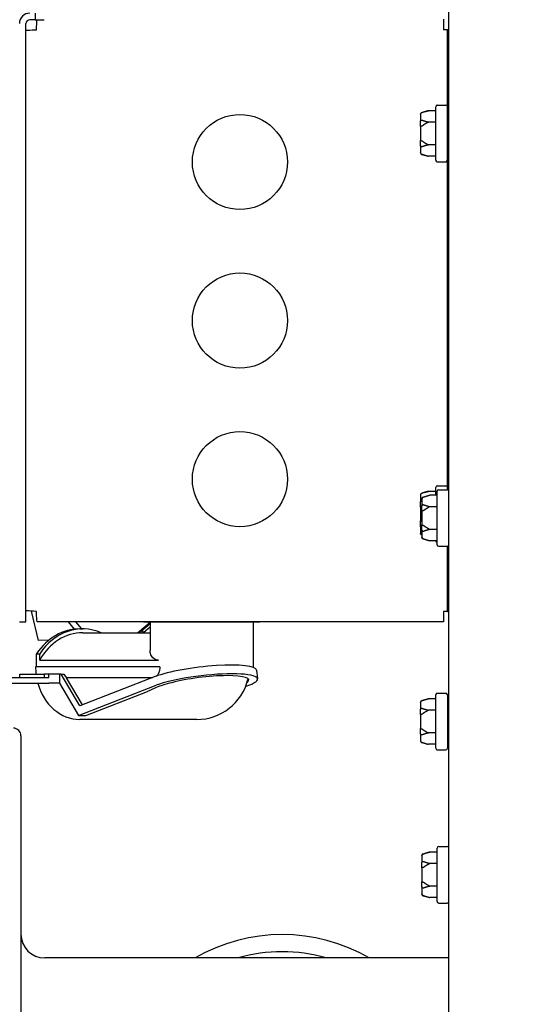
# Model space of a CAD drawing. Units: inches. Extents: x 4 to 158, y -3 to 112.
# Drawn here: x 38 to 42, y 42 to 50 of the extents above; entities that cross this region are included whole.
import ezdxf

# ---------------------------------------------------------------- set-up
doc = ezdxf.new("R2010")
doc.units = ezdxf.units.IN
doc.header["$LTSCALE"] = 10
doc.header["$MEASUREMENT"] = 0
doc.layers.add('Dimensions(ANSI)', color=7, linetype='Continuous', lineweight=18)
doc.layers.add('Visible Edges(ANSI)', color=7, linetype='Continuous', lineweight=25)
doc.styles.add('MESTEK', font='arial.ttf')
doc.dimstyles.new('MESTEK FRACTIONS', dxfattribs={"dimscale": 10, "dimtxt": 0.08, "dimasz": 0.098425, "dimexe": 0.063, "dimexo": 0.0625, "dimgap": 0.031496, "dimtad": 0, "dimtih": 1, "dimtoh": 1, "dimdec": 5, "dimrnd": 1e-08, "dimzin": 1, "dimdsep": 46, "dimlunit": 5, "dimtxsty": 'MESTEK', "dimcen": 0.09, "dimdle": 0.393701, "dimclrd": 7, "dimclre": 7, "dimclrt": 7, "dimadec": 0, "dimazin": 0, "dimtfac": 1, "dimtofl": 0, "dimtmove": 0, "dimatfit": 3, "dimfxl": 0, "dimfrac": 2, "dimtolj": 1, "dimtzin": 0, "dimlwd": 15, "dimlwe": 15, "dimarcsym": 0})

# ---------------------------------------------------------------- blocks, each defined once
blk = doc.blocks.new('*D14')
at = {"layer": 'Defpoints', "color": 0, "linetype": 'Continuous'}
for p in [(28.5898, 53.9323), (14.4387, 15.5295), (42.1122, 15.5295)]:
    blk.add_point(p, dxfattribs=at)
at = {"layer": 'Dimensions(ANSI)', "color": 7, "linetype": 'Continuous', "lineweight": 15}
for p, q in [((27.9648, 53.9323), (13.8087, 53.9323)), ((14.4387, 52.948), (14.4387, 36.6841)), ((14.4387, 16.5138), (14.4387, 33.6819)), ((41.4872, 15.5295), (13.8087, 15.5295))]:
    blk.add_line(p, q, dxfattribs=at)
at = {"layer": 'Dimensions(ANSI)', "color": 7, "linetype": 'Continuous'}
for points in [[(14.2747, 52.948), (14.6028, 52.948), (14.4387, 53.9323)], [(14.2747, 16.5138), (14.6028, 16.5138), (14.4387, 15.5295)]]:
    blk.add_solid(points, dxfattribs=at)
at = {"layer": 'Dimensions(ANSI)', "color": 7, "linetype": 'Continuous', "lineweight": 18, "insert": (11.5566, 36.3692), "char_height": 0.8, "attachment_point": 1, "style": 'MESTEK'}
blk.add_mtext('\\A1; 38 13/32 in\\P[975 mm]', dxfattribs=at)
blk = doc.blocks.new('*D23')
at = {"layer": 'Defpoints', "color": 0, "linetype": 'Continuous'}
for p in [(10.2035, 58.5464), (41.525, 58.5464), (42.1122, 15.5295)]:
    blk.add_point(p, dxfattribs=at)
at = {"layer": 'Dimensions(ANSI)', "color": 7, "linetype": 'Continuous', "lineweight": 15}
for p, q in [((40.9, 58.5464), (9.5735, 58.5464)), ((10.2035, 57.5621), (10.2035, 40.118)), ((10.2035, 16.5138), (10.2035, 37.1158)), ((41.4872, 15.5295), (9.5735, 15.5295))]:
    blk.add_line(p, q, dxfattribs=at)
at = {"layer": 'Dimensions(ANSI)', "color": 7, "linetype": 'Continuous'}
for points in [[(10.0394, 57.5621), (10.3675, 57.5621), (10.2035, 58.5464)], [(10.0394, 16.5138), (10.3675, 16.5138), (10.2035, 15.5295)]]:
    blk.add_solid(points, dxfattribs=at)
at = {"layer": 'Dimensions(ANSI)', "color": 7, "linetype": 'Continuous', "lineweight": 18, "insert": (7.6321, 39.8031), "char_height": 0.8, "attachment_point": 1, "style": 'MESTEK'}
blk.add_mtext('\\A1; 43 1/32 in\\P[1093 mm]', dxfattribs=at)
blk = doc.blocks.new('*D24')
at = {"layer": 'Defpoints', "color": 0, "linetype": 'Continuous'}
for p in [(6.0932, 58.7173), (35.6575, 58.7173), (42.1122, 15.5295)]:
    blk.add_point(p, dxfattribs=at)
at = {"layer": 'Dimensions(ANSI)', "color": 7, "linetype": 'Continuous', "lineweight": 15}
for p, q in [((35.0325, 58.7173), (5.4632, 58.7173)), ((6.0932, 57.7331), (6.0932, 44.5405)), ((6.0932, 16.5138), (6.0932, 41.5382)), ((41.4872, 15.5295), (5.4632, 15.5295))]:
    blk.add_line(p, q, dxfattribs=at)
at = {"layer": 'Dimensions(ANSI)', "color": 7, "linetype": 'Continuous'}
for points in [[(5.9292, 57.7331), (6.2573, 57.7331), (6.0932, 58.7173)], [(5.9292, 16.5138), (6.2573, 16.5138), (6.0932, 15.5295)]]:
    blk.add_solid(points, dxfattribs=at)
at = {"layer": 'Dimensions(ANSI)', "color": 7, "linetype": 'Continuous', "lineweight": 18, "insert": (3.5219, 44.2255), "char_height": 0.8, "attachment_point": 1, "style": 'MESTEK'}
blk.add_mtext('\\A1; 43 3/16 in\\P[1097 mm]', dxfattribs=at)
blk = doc.blocks.new('*D26')
at = {"layer": 'Defpoints', "color": 0, "linetype": 'Continuous'}
for p in [(27.3898, 48.9323), (19.4327, 15.5295), (42.1122, 15.5295)]:
    blk.add_point(p, dxfattribs=at)
at = {"layer": 'Dimensions(ANSI)', "color": 7, "linetype": 'Continuous', "lineweight": 15}
for p, q in [((26.7648, 48.9323), (18.8027, 48.9323)), ((19.4327, 47.948), (19.4327, 33.4251)), ((19.4327, 16.5138), (19.4327, 30.4228)), ((41.4872, 15.5295), (18.8027, 15.5295))]:
    blk.add_line(p, q, dxfattribs=at)
at = {"layer": 'Dimensions(ANSI)', "color": 7, "linetype": 'Continuous'}
for points in [[(19.2687, 47.948), (19.5968, 47.948), (19.4327, 48.9323)], [(19.2687, 16.5138), (19.5968, 16.5138), (19.4327, 15.5295)]]:
    blk.add_solid(points, dxfattribs=at)
at = {"layer": 'Dimensions(ANSI)', "color": 7, "linetype": 'Continuous', "lineweight": 18, "insert": (16.5506, 33.1101), "char_height": 0.8, "attachment_point": 1, "style": 'MESTEK'}
blk.add_mtext('\\A1; 33 13/32 in\\P[848 mm]', dxfattribs=at)

msp = doc.modelspace()

# ---------------------------------------------------------------- linework, layer by layer
at = {"layer": 'Visible Edges(ANSI)', "color": 7}
for p, q in [((41.4853118, 16.5260366), (41.4853118, 57.7447866)), ((38.2237118, 50.2559366), (38.2237118, 50.2043366)), ((38.1503118, 45.4579366), (38.1503118, 50.1733366)), ((38.2237118, 50.2043366), (38.1813118, 50.2043366)), ((38.2237118, 50.2043366), (38.2943434, 50.2043366)), ((41.4427118, 50.2075366), (41.4427118, 50.1249366)), ((41.4737118, 50.1249366), (41.4427118, 50.1249366)), ((41.4737118, 50.1249366), (41.4853118, 50.1249366)), ((41.4737118, 46.4990042), (41.4737118, 50.1249366)), ((41.3942118, 49.5304366), (41.4612118, 49.5304366)), ((41.2617118, 49.4581983), (41.2617118, 49.4600768)), ((41.2617118, 49.4581983), (41.2617118, 49.4034921)), ((41.2709766, 49.4721509), (41.3242118, 49.4864152)), ((41.3817118, 49.4864152), (41.3242118, 49.4864152)), ((41.3817118, 49.0969366), (41.3817118, 49.5179366)), ((41.2617118, 49.3621428), (41.2617118, 49.4034921)), ((41.3817118, 49.3969259), (41.3242118, 49.3969259)), ((41.2617118, 49.3621428), (41.2617118, 49.2527304)), ((41.2617118, 49.2113811), (41.2617118, 49.2527304)), ((41.2617118, 49.2113811), (41.2617118, 49.1566749)), ((41.3817118, 49.2179473), (41.3242118, 49.2179473)), ((41.2617118, 49.1547964), (41.2617118, 49.1566749)), ((41.2709766, 49.1427224), (41.3242118, 49.128458)), ((41.3817118, 49.128458), (41.3242118, 49.128458)), ((41.3942118, 49.0844366), (41.4612118, 49.0844366)), ((41.3817118, 46.4550152), (41.3817118, 46.5179366)), ((41.3942118, 46.5304366), (41.4612118, 46.5304366)), ((41.4058118, 46.4990366), (41.4728118, 46.4990366)), ((41.2617118, 46.4581983), (41.2617118, 46.4600768)), ((41.2617118, 46.4581983), (41.2617118, 46.4034921)), ((41.2709766, 46.4721509), (41.3242118, 46.4864152)), ((41.2733118, 46.4267983), (41.2733118, 46.4286768)), ((41.2733118, 46.4267983), (41.2733118, 46.3720921)), ((41.2825766, 46.4407509), (41.3358118, 46.4550152)), ((41.3817118, 46.4864152), (41.3242118, 46.4864152)), ((41.3933118, 46.4550152), (41.3358118, 46.4550152)), ((41.3933118, 46.0655366), (41.3933118, 46.4865366)), ((41.2617118, 46.3621428), (41.2617118, 46.4034921)), ((41.2617118, 46.3621428), (41.2617118, 46.2527304)), ((41.2733118, 46.3307428), (41.2733118, 46.3720921)), ((41.3933118, 46.3655259), (41.3358118, 46.3655259)), ((41.2733118, 46.3307428), (41.2733118, 46.2213304)), ((41.2617118, 46.2113811), (41.2617118, 46.2527304)), ((41.2617118, 46.2113811), (41.2617118, 46.1566749)), ((41.2733118, 46.1799811), (41.2733118, 46.2213304)), ((41.3933118, 46.1865473), (41.3358118, 46.1865473)), ((41.2617118, 46.1547964), (41.2617118, 46.1566749)), ((41.2709766, 46.1427224), (41.2733118, 46.1420966)), ((41.2733118, 46.1799811), (41.2733118, 46.1252749)), ((41.2733118, 46.1233964), (41.2733118, 46.1252749)), ((41.2825766, 46.1113224), (41.3358118, 46.097058)), ((41.3933118, 46.097058), (41.3358118, 46.097058)), ((41.3817118, 46.0969366), (41.3817118, 46.097058)), ((41.4058118, 46.0530366), (41.4728118, 46.0530366)), ((41.4737118, 45.5401366), (41.4737118, 46.0530691)), ((38.1905857, 45.5420158), (38.2455212, 45.3117636)), ((41.4737118, 45.5401366), (41.4427118, 45.5401366)), ((41.4427118, 45.5401366), (41.4427118, 45.4575366)), ((41.4737118, 45.5401366), (41.4853118, 45.5401366)), ((38.0987118, 45.4579366), (38.1503118, 45.4579366)), ((41.4427118, 45.4575366), (38.2383985, 45.4575366)), ((38.4821536, 45.4575366), (38.5309232, 45.3994153)), ((38.5408969, 45.4575366), (38.5875278, 45.4019641)), ((39.0309341, 45.3719641), (39.1293618, 45.4545548)), ((39.1293618, 45.4425873), (39.0451964, 45.3719641)), ((39.0768618, 45.4575366), (39.0768618, 45.4559366)), ((39.9943618, 45.4559366), (39.0768618, 45.4559366)), ((39.1293618, 45.4153925), (39.0787057, 45.372887)), ((39.1293618, 45.4559366), (39.1293618, 45.2346023)), ((39.9418618, 45.4559366), (39.9418618, 45.098393)), ((39.9943618, 45.4575366), (39.9943618, 45.4559366)), ((38.5739867, 45.4019641), (38.5985797, 45.4019641)), ((38.5985797, 45.3719641), (39.1293618, 45.3719641)), ((39.0787057, 45.372887), (39.0653149, 45.3888456)), ((39.0787057, 45.372887), (39.0776058, 45.3719641)), ((38.3316628, 45.3140193), (38.2455212, 45.3117636)), ((38.2337717, 45.1038542), (38.2337717, 45.2065576)), ((38.2337717, 45.2065576), (38.2583647, 45.2065576)), ((38.2583647, 45.1559366), (38.2583647, 45.2065576)), ((39.1499185, 45.1038542), (38.2260943, 45.1038542)), ((38.2583647, 45.1559366), (39.1953968, 45.1559366)), ((39.2066628, 45.1038542), (39.1499184, 45.1038542)), ((38.0398736, 45.019186), (38.3298443, 45.019186)), ((38.1023736, 45.044186), (38.2956874, 45.044186)), ((38.1023736, 45.019186), (38.1023736, 45.044186)), ((38.3298443, 45.044186), (38.2956874, 45.044186)), ((38.2956874, 45.019186), (38.2956874, 45.044186)), ((38.3298443, 45.019186), (38.3298443, 45.044186)), ((38.4135895, 45.044186), (38.3298443, 45.044186)), ((38.4135895, 45.044186), (38.4135895, 44.974186)), ((38.4286588, 45.044186), (38.4135895, 45.044186)), ((38.5749998, 44.7944832), (38.4286588, 45.044186)), ((38.4286588, 45.044186), (38.4497123, 45.044186)), ((39.1702732, 45.0260054), (38.5749998, 44.7944832)), ((39.9689478, 45.0763436), (39.9769017, 45.0078733)), ((38.0398736, 44.974186), (38.3298443, 44.974186)), ((38.4135895, 44.974186), (38.3298443, 44.974186)), ((38.4135895, 44.974186), (38.5634741, 44.7184366)), ((39.1472809, 45.0170629), (38.4696782, 45.0170629)), ((38.5954597, 44.8024408), (38.4696782, 45.0170629)), ((38.5634741, 44.7184366), (39.178227, 44.9575351)), ((39.8826022, 44.9473053), (39.9089042, 44.9575351)), ((38.6220958, 44.7184366), (39.1090031, 44.9078115)), ((41.3817118, 44.4608866), (41.3817118, 44.8818866)), ((41.3942118, 44.8943866), (41.4612118, 44.8943866)), ((41.4737118, 44.8818866), (41.4737118, 44.4608866)), ((41.2617118, 44.8221483), (41.2617118, 44.8240268)), ((41.2617118, 44.8221483), (41.2617118, 44.7674421)), ((41.2709766, 44.8361009), (41.3242118, 44.8503652)), ((41.3817118, 44.8503652), (41.3242118, 44.8503652)), ((38.5634741, 44.7184366), (38.6220958, 44.7184366)), ((41.2617118, 44.7260928), (41.2617118, 44.7674421)), ((41.2617118, 44.7260928), (41.2617118, 44.6166804)), ((41.3817118, 44.7608759), (41.3242118, 44.7608759)), ((41.4737118, 44.7668866), (41.4853118, 44.7668866)), ((39.497811, 44.6884366), (38.5739867, 44.6884366)), ((38.1106118, 44.5597866), (38.1106118, 38.6797866)), ((41.2617118, 44.5753311), (41.2617118, 44.6166804)), ((41.2617118, 44.5753311), (41.2617118, 44.5206249)), ((41.3817118, 44.5818973), (41.3242118, 44.5818973)), ((41.4737118, 44.5758866), (41.4853118, 44.5758866)), ((41.2617118, 44.5187464), (41.2617118, 44.5206249)), ((41.2709766, 44.5066724), (41.3242118, 44.492408)), ((41.3817118, 44.492408), (41.3242118, 44.492408)), ((41.3942118, 44.4483866), (41.4612118, 44.4483866)), ((41.2825766, 43.6282509), (41.3358118, 43.6425152)), ((41.3933118, 43.6425152), (41.3358118, 43.6425152)), ((41.3933118, 43.2530366), (41.3933118, 43.6740366)), ((41.4058118, 43.6865366), (41.4728118, 43.6865366)), ((41.2733118, 43.6142983), (41.2733118, 43.6161768)), ((41.2733118, 43.6142983), (41.2733118, 43.5595921)), ((41.2733118, 43.5182428), (41.2733118, 43.5595921)), ((41.3933118, 43.5530259), (41.3358118, 43.5530259)), ((41.2733118, 43.5182428), (41.2733118, 43.4088304)), ((41.2733118, 43.3674811), (41.2733118, 43.4088304)), ((41.2733118, 43.3674811), (41.2733118, 43.3127749)), ((41.2733118, 43.3108964), (41.2733118, 43.3127749)), ((41.3933118, 43.3740473), (41.3358118, 43.3740473)), ((41.2825766, 43.2988224), (41.3358118, 43.284558)), ((41.3933118, 43.284558), (41.3358118, 43.284558)), ((41.4058118, 43.2405366), (41.4728118, 43.2405366)), ((41.4853118, 42.8077866), (38.2986118, 42.8077866))]:
    msp.add_line(p, q, dxfattribs=at)
for centre in [(39.8378118, 49.0825366), (39.8378118, 47.8325366), (39.8378118, 46.5825366)]:
    msp.add_circle(centre, 0.375, dxfattribs=at)
for centre, radius, start, end in [((38.1813118, 50.1733366), 0.0826, 90, 180), ((38.1813118, 50.1733366), 0.031, 90, 180), ((41.3942118, 49.5179366), 0.0125, 90, 180), ((41.4612118, 49.5179366), 0.0125, 0, 90), ((41.2742118, 49.4600768), 0.0125, 105, 180), ((41.2742118, 49.1547964), 0.0125, 180, 255), ((41.3942118, 49.0969366), 0.0125, 180, 270), ((41.4612118, 49.0969366), 0.0125, 270, 0), ((41.3942118, 46.5179366), 0.0125, 90, 180), ((41.4058118, 46.4865366), 0.0125, 90, 180), ((41.4612118, 46.5179366), 0.0125, 0, 90), ((41.4728118, 46.4865366), 0.0125, 0, 90), ((41.2742118, 46.4600768), 0.0125, 105, 180), ((41.2858118, 46.4286768), 0.0125, 105, 180), ((41.2742118, 46.1547964), 0.0125, 180, 255), ((41.2858118, 46.1233964), 0.0125, 180, 255), ((41.3942118, 46.0969366), 0.0125, 180, 265.87113128), ((41.4058118, 46.0655366), 0.0125, 180, 270), ((41.4728118, 46.0655366), 0.0125, 270, 0), ((39.4978109, 45.1038542), 0.4154177, 270, 345.82998713), ((41.3942118, 44.8818866), 0.0125, 90, 180), ((41.4612118, 44.8818866), 0.0125, 0, 90), ((41.2742118, 44.8240268), 0.0125, 105, 180), ((38.0506118, 44.5597866), 0.06, 0, 90), ((41.2742118, 44.5187464), 0.0125, 180, 255), ((41.3942118, 44.4608866), 0.0125, 180, 270), ((41.4612118, 44.4608866), 0.0125, 270, 0), ((41.2858118, 43.6161768), 0.0125, 105, 180), ((41.4058118, 43.6740366), 0.0125, 90, 180), ((41.4728118, 43.6740366), 0.0125, 0, 90), ((41.2858118, 43.3108964), 0.0125, 180, 255), ((41.4058118, 43.2530366), 0.0125, 180, 270), ((41.4728118, 43.2530366), 0.0125, 270, 0), ((38.2986118, 42.9957866), 0.188, 180, 270), ((40.1706118, 41.6197866), 1.3725, 59.94828705, 120.05171295), ((40.1706118, 41.6197866), 1.2375, 73.73979529, 106.26020471)]:
    msp.add_arc(centre, radius, start, end, dxfattribs=at)
for centre, major_axis, ratio, start_param, end_param in [((38.5985797, 44.8819641), (0, 0.52), 0.837452388, 5.941847535, 7.179851127), ((38.5739867, 44.8819641), (0, 0.52), 0.837452388, 0, 0.89666582), ((38.5985797, 44.8819641), (0, 0.49), 0.837452388, 0, 0.977463178), ((38.5739867, 45.1038542), (0, 0.4154176), 0.837452388, 1.570796327, 1.714929184), ((39.5356118, 45.0260054), (0.433336, 0.0503382), 0.174116142, 0, 2.553244524), ((38.7590282, 45.1038542), (-0.3796386, 0.3654076), 0.520517226, 1.219185158, 1.285528364), ((39.5435656, 44.9575351), (0.433336, 0.0503382), 0.174116142, 5.694837178, 8.836429831), ((39.1575959, 45.1038542), (0, -0.0867921), 0.54651029, 0.57138471, 0.922204094), ((39.5435656, 44.9575351), (0.3638036, 0.042261), 0.174116142, 5.993561465, 8.567587468), ((38.5739867, 45.1038542), (0, -0.4154176), 0.837452388, 5.029833163, 6.283185307), ((39.5160511, 44.9468337), (0.3805889, 0.0442109), 0.174116142, 2.154527004, 2.642417989), ((39.919771, 45.1038542), (-1.122585, -0.3993909), 0.101795884, 5.397198289, 5.482529541)]:
    msp.add_ellipse(centre, major_axis=major_axis, ratio=ratio, start_param=start_param, end_param=end_param, dxfattribs=at)
for points, knots in [([(38.2329118, 50.1249366), (38.2342664, 50.1569703), (38.235621, 50.188087), (38.2369757, 50.2007779), (38.2371248, 50.202175), (38.2372739, 50.2033618), (38.2374231, 50.2043323)], [0, 0, 0, 0, 1.163449837, 1.163449837, 1.163449837, 1.291534156, 1.291534156, 1.291534156, 1.291534156]), ([(38.1503118, 50.1194499), (38.1503118, 50.1208045), (38.1707753, 50.1221591), (38.2001878, 50.1235138), (38.2104857, 50.1239881), (38.2216962, 50.1244623), (38.2329118, 50.1249366)], [0, 0, 0, 0, 1.163449837, 1.163449837, 1.163449837, 1.570796327, 1.570796327, 1.570796327, 1.570796327]), ([(41.2709766, 49.4697518), (41.2694221, 49.469354), (41.2679665, 49.4686742), (41.2653896, 49.4668177), (41.2642992, 49.4656525), (41.2629067, 49.4634158), (41.2624704, 49.4624402), (41.2618761, 49.4604048), (41.2617212, 49.4593529), (41.2617119, 49.4582631), (41.2617118, 49.4582307), (41.2617118, 49.4581983)], [-0.04181798159, -0.04181798159, -0.04181798159, -0.04181798159, -0.02953577043, -0.02953577043, -0.01707681966, -0.01707681966, -0.00854850754, -0.00854850754, 0, 0, 0.00026174704, 0.00026174704, 0.00026174704, 0.00026174704]), ([(41.2742118, 49.4707915), (41.2739081, 49.4706758), (41.2735913, 49.4705596), (41.272898, 49.4703184), (41.2725136, 49.4701919), (41.271738, 49.4699563), (41.2713592, 49.4698497), (41.2709766, 49.4697518)], [0.244889682054, 0.244889682054, 0.244889682054, 0.244889682054, 0.247820142261, 0.247820142261, 0.251071382727, 0.251071382727, 0.254093083076, 0.254093083076, 0.254093083076, 0.254093083076]), ([(41.2617118, 49.4034921), (41.2617118, 49.4035182), (41.2617119, 49.4035444), (41.2617212, 49.4044235), (41.2618761, 49.4052732), (41.2624704, 49.406919), (41.2629067, 49.4077088), (41.2642992, 49.4095213), (41.2653896, 49.410467), (41.2679665, 49.4119751), (41.2694221, 49.412528), (41.2709766, 49.4128516)], [-0.04205683924, -0.04205683924, -0.04205683924, -0.04205683924, -0.04179523458, -0.04179523458, -0.03325137703, -0.03325137703, -0.0247277039, -0.0247277039, -0.01227553021, -0.01227553021, 0, 0, 0, 0]), ([(41.2709766, 49.3643369), (41.2694221, 49.3642626), (41.2679665, 49.3641357), (41.2653896, 49.3637872), (41.2642992, 49.3635678), (41.2629067, 49.3631436), (41.2624704, 49.3629578), (41.2618761, 49.3625683), (41.2617212, 49.362366), (41.2617119, 49.3621554), (41.2617118, 49.3621491), (41.2617118, 49.3621428)], [-0.04181798159, -0.04181798159, -0.04181798159, -0.04181798159, -0.02953577043, -0.02953577043, -0.01707681966, -0.01707681966, -0.00854850754, -0.00854850754, 0, 0, 0.00026174704, 0.00026174704, 0.00026174704, 0.00026174704]), ([(41.2709766, 49.4128516), (41.2713149, 49.412922), (41.2716548, 49.4129588), (41.2726085, 49.4129713), (41.273194, 49.4128738), (41.2738997, 49.4126624), (41.274057, 49.4126086), (41.2742118, 49.4125496)], [0.08197546392, 0.08197546392, 0.08197546392, 0.08197546392, 0.08545043264, 0.08545043264, 0.09170275594, 0.09170275594, 0.09353053002, 0.09353053002, 0.09353053002, 0.09353053002]), ([(41.2742118, 49.3656784), (41.2739337, 49.3654666), (41.273645, 49.3652703), (41.2729697, 49.3648773), (41.2725713, 49.3646905), (41.2717669, 49.3644317), (41.2713739, 49.3643558), (41.2709766, 49.3643369)], [0.246210954294, 0.246210954294, 0.246210954294, 0.246210954294, 0.248887649406, 0.248887649406, 0.252269919384, 0.252269919384, 0.255407813451, 0.255407813451, 0.255407813451, 0.255407813451]), ([(41.2617118, 49.2527304), (41.2617118, 49.2527241), (41.2617119, 49.2527179), (41.2617212, 49.2525072), (41.2618761, 49.252305), (41.2624704, 49.2519154), (41.2629067, 49.2517297), (41.2642992, 49.2513054), (41.2653896, 49.251086), (41.2679665, 49.2507375), (41.2694221, 49.2506106), (41.2709766, 49.2505364)], [-0.04205683924, -0.04205683924, -0.04205683924, -0.04205683924, -0.04179523458, -0.04179523458, -0.03325137703, -0.03325137703, -0.0247277039, -0.0247277039, -0.01227553021, -0.01227553021, 0, 0, 0, 0]), ([(41.2709766, 49.2020217), (41.2694221, 49.2023453), (41.2679665, 49.2028981), (41.2653896, 49.2044062), (41.2642992, 49.2053519), (41.2629067, 49.2071644), (41.2624704, 49.2079542), (41.2618761, 49.2096), (41.2617212, 49.2104497), (41.2617119, 49.2113289), (41.2617118, 49.211355), (41.2617118, 49.2113811)], [-0.04181798159, -0.04181798159, -0.04181798159, -0.04181798159, -0.02953577043, -0.02953577043, -0.01707681966, -0.01707681966, -0.00854850754, -0.00854850754, 0, 0, 0.00026174704, 0.00026174704, 0.00026174704, 0.00026174704]), ([(41.2709766, 49.2505364), (41.2713134, 49.2505203), (41.2716518, 49.2504631), (41.2726028, 49.2501921), (41.2731873, 49.2498978), (41.2738947, 49.2494288), (41.2740546, 49.2493146), (41.2742118, 49.2491948)], [0.08194423118, 0.08194423118, 0.08194423118, 0.08194423118, 0.08540398279, 0.08540398279, 0.09164473457, 0.09164473457, 0.09350273285, 0.09350273285, 0.09350273285, 0.09350273285]), ([(41.2617118, 49.1566749), (41.2617118, 49.1566425), (41.2617119, 49.1566101), (41.2617212, 49.1555203), (41.2618761, 49.1544684), (41.2624704, 49.152433), (41.2629067, 49.1514574), (41.2642992, 49.1492207), (41.2653896, 49.1480556), (41.2679665, 49.146199), (41.2694221, 49.1455192), (41.2709766, 49.1451214)], [-0.04205683924, -0.04205683924, -0.04205683924, -0.04205683924, -0.04179523458, -0.04179523458, -0.03325137703, -0.03325137703, -0.0247277039, -0.0247277039, -0.01227553021, -0.01227553021, 0, 0, 0, 0]), ([(41.2742118, 49.2023236), (41.2739081, 49.2022079), (41.2735913, 49.2021109), (41.272898, 49.2019611), (41.2725136, 49.2019131), (41.271738, 49.2019065), (41.2713592, 49.201942), (41.2709766, 49.2020217)], [0.244889682054, 0.244889682054, 0.244889682054, 0.244889682054, 0.247820142262, 0.247820142262, 0.251071382728, 0.251071382728, 0.254093083077, 0.254093083077, 0.254093083077, 0.254093083077]), ([(41.2709766, 49.1451214), (41.2713149, 49.1450348), (41.2716548, 49.1449403), (41.2726085, 49.1446552), (41.273194, 49.144457), (41.2738997, 49.1441995), (41.274057, 49.1441407), (41.2742118, 49.1440818)], [0.08197546392, 0.08197546392, 0.08197546392, 0.08197546392, 0.08545043264, 0.08545043264, 0.09170275594, 0.09170275594, 0.09353053002, 0.09353053002, 0.09353053002, 0.09353053002]), ([(41.2709766, 46.4697518), (41.2694221, 46.469354), (41.2679665, 46.4686742), (41.2653896, 46.4668177), (41.2642992, 46.4656525), (41.2629067, 46.4634158), (41.2624704, 46.4624402), (41.2618761, 46.4604048), (41.2617212, 46.4593529), (41.2617119, 46.4582631), (41.2617118, 46.4582307), (41.2617118, 46.4581983)], [-0.04181798159, -0.04181798159, -0.04181798159, -0.04181798159, -0.02953577043, -0.02953577043, -0.01707681966, -0.01707681966, -0.00854850754, -0.00854850754, 0, 0, 0.00026174704, 0.00026174704, 0.00026174704, 0.00026174704]), ([(41.2742118, 46.4707915), (41.2739081, 46.4706758), (41.2735913, 46.4705596), (41.272898, 46.4703184), (41.2725136, 46.4701919), (41.271738, 46.4699563), (41.2713592, 46.4698497), (41.2709766, 46.4697518)], [0.244889682054, 0.244889682054, 0.244889682054, 0.244889682054, 0.247820142261, 0.247820142261, 0.251071382727, 0.251071382727, 0.254093083076, 0.254093083076, 0.254093083076, 0.254093083076]), ([(41.2825766, 46.4383518), (41.2810221, 46.437954), (41.2795665, 46.4372742), (41.2769896, 46.4354177), (41.2758992, 46.4342525), (41.2745067, 46.4320158), (41.2740704, 46.4310402), (41.2734761, 46.4290048), (41.2733212, 46.4279529), (41.2733119, 46.4268631), (41.2733118, 46.4268307), (41.2733118, 46.4267983)], [-0.04181798159, -0.04181798159, -0.04181798159, -0.04181798159, -0.02953577043, -0.02953577043, -0.01707681966, -0.01707681966, -0.00854850754, -0.00854850754, 0, 0, 0.00026174704, 0.00026174704, 0.00026174704, 0.00026174704]), ([(41.2858118, 46.4393915), (41.2855081, 46.4392758), (41.2851913, 46.4391596), (41.284498, 46.4389184), (41.2841136, 46.4387919), (41.283338, 46.4385563), (41.2829592, 46.4384497), (41.2825766, 46.4383518)], [0.244889682054, 0.244889682054, 0.244889682054, 0.244889682054, 0.247820142261, 0.247820142261, 0.251071382727, 0.251071382727, 0.254093083076, 0.254093083076, 0.254093083076, 0.254093083076]), ([(41.2617118, 46.4034921), (41.2617118, 46.4035182), (41.2617119, 46.4035444), (41.2617212, 46.4044235), (41.2618761, 46.4052732), (41.2624704, 46.406919), (41.2629067, 46.4077088), (41.2642992, 46.4095213), (41.2653896, 46.410467), (41.2679665, 46.4119751), (41.2694221, 46.412528), (41.2709766, 46.4128516)], [-0.04205683924, -0.04205683924, -0.04205683924, -0.04205683924, -0.04179523458, -0.04179523458, -0.03325137703, -0.03325137703, -0.0247277039, -0.0247277039, -0.01227553021, -0.01227553021, 0, 0, 0, 0]), ([(41.2709766, 46.3643369), (41.2694221, 46.3642626), (41.2679665, 46.3641357), (41.2653896, 46.3637872), (41.2642992, 46.3635678), (41.2629067, 46.3631436), (41.2624704, 46.3629578), (41.2618761, 46.3625683), (41.2617212, 46.362366), (41.2617119, 46.3621554), (41.2617118, 46.3621491), (41.2617118, 46.3621428)], [-0.04181798159, -0.04181798159, -0.04181798159, -0.04181798159, -0.02953577043, -0.02953577043, -0.01707681966, -0.01707681966, -0.00854850754, -0.00854850754, 0, 0, 0.00026174704, 0.00026174704, 0.00026174704, 0.00026174704]), ([(41.2709766, 46.4128516), (41.2713149, 46.412922), (41.2716548, 46.4129588), (41.272451, 46.4129692), (41.2728915, 46.4129169), (41.2733118, 46.4128225)], [0.081975463922, 0.081975463922, 0.081975463922, 0.081975463922, 0.085450432636, 0.085450432636, 0.090097126325, 0.090097126325, 0.090097126325, 0.090097126325]), ([(41.2733118, 46.3650765), (41.2729452, 46.3648659), (41.2725585, 46.3646864), (41.2717669, 46.3644317), (41.2713739, 46.3643558), (41.2709766, 46.3643369)], [0.248991779242, 0.248991779242, 0.248991779242, 0.248991779242, 0.252269919384, 0.252269919384, 0.255407813451, 0.255407813451, 0.255407813451, 0.255407813451]), ([(41.2733118, 46.3720921), (41.2733118, 46.3721182), (41.2733119, 46.3721444), (41.2733212, 46.3730235), (41.2734761, 46.3738732), (41.2740704, 46.375519), (41.2745067, 46.3763088), (41.2758992, 46.3781213), (41.2769896, 46.379067), (41.2795665, 46.3805751), (41.2810221, 46.381128), (41.2825766, 46.3814516)], [-0.04205683924, -0.04205683924, -0.04205683924, -0.04205683924, -0.04179523458, -0.04179523458, -0.03325137703, -0.03325137703, -0.0247277039, -0.0247277039, -0.01227553021, -0.01227553021, 0, 0, 0, 0]), ([(41.2825766, 46.3814516), (41.2829149, 46.381522), (41.2832548, 46.3815588), (41.2842085, 46.3815713), (41.284794, 46.3814738), (41.2854997, 46.3812624), (41.285657, 46.3812086), (41.2858118, 46.3811496)], [0.08197546392, 0.08197546392, 0.08197546392, 0.08197546392, 0.08545043264, 0.08545043264, 0.09170275594, 0.09170275594, 0.09353053002, 0.09353053002, 0.09353053002, 0.09353053002]), ([(41.2825766, 46.3329369), (41.2810221, 46.3328626), (41.2795665, 46.3327357), (41.2769896, 46.3323872), (41.2758992, 46.3321678), (41.2745067, 46.3317436), (41.2740704, 46.3315578), (41.2734761, 46.3311683), (41.2733212, 46.330966), (41.2733119, 46.3307554), (41.2733118, 46.3307491), (41.2733118, 46.3307428)], [-0.04181798159, -0.04181798159, -0.04181798159, -0.04181798159, -0.02953577043, -0.02953577043, -0.01707681966, -0.01707681966, -0.00854850754, -0.00854850754, 0, 0, 0.00026174704, 0.00026174704, 0.00026174704, 0.00026174704]), ([(41.2858118, 46.3342784), (41.2855337, 46.3340666), (41.285245, 46.3338703), (41.2845697, 46.3334773), (41.2841713, 46.3332905), (41.2833669, 46.3330317), (41.2829739, 46.3329558), (41.2825766, 46.3329369)], [0.246210954294, 0.246210954294, 0.246210954294, 0.246210954294, 0.248887649406, 0.248887649406, 0.252269919384, 0.252269919384, 0.255407813451, 0.255407813451, 0.255407813451, 0.255407813451]), ([(41.2617118, 46.2527304), (41.2617118, 46.2527241), (41.2617119, 46.2527179), (41.2617212, 46.2525072), (41.2618761, 46.252305), (41.2624704, 46.2519154), (41.2629067, 46.2517297), (41.2642992, 46.2513054), (41.2653896, 46.251086), (41.2679665, 46.2507375), (41.2694221, 46.2506106), (41.2709766, 46.2505364)], [-0.04205683924, -0.04205683924, -0.04205683924, -0.04205683924, -0.04179523458, -0.04179523458, -0.03325137703, -0.03325137703, -0.0247277039, -0.0247277039, -0.01227553021, -0.01227553021, 0, 0, 0, 0]), ([(41.2709766, 46.2020217), (41.2694221, 46.2023453), (41.2679665, 46.2028981), (41.2653896, 46.2044062), (41.2642992, 46.2053519), (41.2629067, 46.2071644), (41.2624704, 46.2079542), (41.2618761, 46.2096), (41.2617212, 46.2104497), (41.2617119, 46.2113289), (41.2617118, 46.211355), (41.2617118, 46.2113811)], [-0.04181798159, -0.04181798159, -0.04181798159, -0.04181798159, -0.02953577043, -0.02953577043, -0.01707681966, -0.01707681966, -0.00854850754, -0.00854850754, 0, 0, 0.00026174704, 0.00026174704, 0.00026174704, 0.00026174704]), ([(41.2709766, 46.2505364), (41.2713134, 46.2505203), (41.2716518, 46.2504631), (41.2724482, 46.2502361), (41.2728901, 46.2500389), (41.2733118, 46.2497967)], [0.081944231177, 0.081944231177, 0.081944231177, 0.081944231177, 0.085403982789, 0.085403982789, 0.09006762647, 0.09006762647, 0.09006762647, 0.09006762647]), ([(41.2733118, 46.2020507), (41.2732954, 46.2020471), (41.273279, 46.2020434), (41.272898, 46.2019611), (41.2725136, 46.2019131), (41.271738, 46.2019065), (41.2713592, 46.201942), (41.2709766, 46.2020217)], [0.247673649232, 0.247673649232, 0.247673649232, 0.247673649232, 0.247820142262, 0.247820142262, 0.251071382728, 0.251071382728, 0.254093083077, 0.254093083077, 0.254093083077, 0.254093083077]), ([(41.2733118, 46.2213304), (41.2733118, 46.2213241), (41.2733119, 46.2213179), (41.2733212, 46.2211072), (41.2734761, 46.220905), (41.2740704, 46.2205154), (41.2745067, 46.2203297), (41.2758992, 46.2199054), (41.2769896, 46.219686), (41.2795665, 46.2193375), (41.2810221, 46.2192106), (41.2825766, 46.2191364)], [-0.04205683924, -0.04205683924, -0.04205683924, -0.04205683924, -0.04179523458, -0.04179523458, -0.03325137703, -0.03325137703, -0.0247277039, -0.0247277039, -0.01227553021, -0.01227553021, 0, 0, 0, 0]), ([(41.2825766, 46.2191364), (41.2829134, 46.2191203), (41.2832518, 46.2190631), (41.2842028, 46.2187921), (41.2847873, 46.2184978), (41.2854947, 46.2180288), (41.2856546, 46.2179146), (41.2858118, 46.2177948)], [0.08194423118, 0.08194423118, 0.08194423118, 0.08194423118, 0.08540398279, 0.08540398279, 0.09164473457, 0.09164473457, 0.09350273285, 0.09350273285, 0.09350273285, 0.09350273285]), ([(41.2617118, 46.1566749), (41.2617118, 46.1566425), (41.2617119, 46.1566101), (41.2617212, 46.1555203), (41.2618761, 46.1544684), (41.2624704, 46.152433), (41.2629067, 46.1514574), (41.2642992, 46.1492207), (41.2653896, 46.1480556), (41.2679665, 46.146199), (41.2694221, 46.1455192), (41.2709766, 46.1451214)], [-0.04205683924, -0.04205683924, -0.04205683924, -0.04205683924, -0.04179523458, -0.04179523458, -0.03325137703, -0.03325137703, -0.0247277039, -0.0247277039, -0.01227553021, -0.01227553021, 0, 0, 0, 0]), ([(41.2709766, 46.1451214), (41.2713149, 46.1450348), (41.2716548, 46.1449403), (41.272451, 46.1447022), (41.2728915, 46.1445578), (41.2733118, 46.1444108)], [0.081975463922, 0.081975463922, 0.081975463922, 0.081975463922, 0.085450432636, 0.085450432636, 0.090097126325, 0.090097126325, 0.090097126325, 0.090097126325]), ([(41.2825766, 46.1706217), (41.2810221, 46.1709453), (41.2795665, 46.1714981), (41.2769896, 46.1730062), (41.2758992, 46.1739519), (41.2745067, 46.1757644), (41.2740704, 46.1765542), (41.2734761, 46.1782), (41.2733212, 46.1790497), (41.2733119, 46.1799289), (41.2733118, 46.179955), (41.2733118, 46.1799811)], [-0.04181798159, -0.04181798159, -0.04181798159, -0.04181798159, -0.02953577043, -0.02953577043, -0.01707681966, -0.01707681966, -0.00854850754, -0.00854850754, 0, 0, 0.00026174704, 0.00026174704, 0.00026174704, 0.00026174704]), ([(41.2733118, 46.1252749), (41.2733118, 46.1252425), (41.2733119, 46.1252101), (41.2733212, 46.1241203), (41.2734761, 46.1230684), (41.2740704, 46.121033), (41.2745067, 46.1200574), (41.2758992, 46.1178207), (41.2769896, 46.1166556), (41.2795665, 46.114799), (41.2810221, 46.1141192), (41.2825766, 46.1137214)], [-0.04205683924, -0.04205683924, -0.04205683924, -0.04205683924, -0.04179523458, -0.04179523458, -0.03325137703, -0.03325137703, -0.0247277039, -0.0247277039, -0.01227553021, -0.01227553021, 0, 0, 0, 0]), ([(41.2858118, 46.1709236), (41.2855081, 46.1708079), (41.2851913, 46.1707109), (41.284498, 46.1705611), (41.2841136, 46.1705131), (41.283338, 46.1705065), (41.2829592, 46.170542), (41.2825766, 46.1706217)], [0.244889682054, 0.244889682054, 0.244889682054, 0.244889682054, 0.247820142262, 0.247820142262, 0.251071382728, 0.251071382728, 0.254093083077, 0.254093083077, 0.254093083077, 0.254093083077]), ([(41.2825766, 46.1137214), (41.2829149, 46.1136348), (41.2832548, 46.1135403), (41.2842085, 46.1132552), (41.284794, 46.113057), (41.2854997, 46.1127995), (41.285657, 46.1127407), (41.2858118, 46.1126818)], [0.08197546392, 0.08197546392, 0.08197546392, 0.08197546392, 0.08545043264, 0.08545043264, 0.09170275594, 0.09170275594, 0.09353053002, 0.09353053002, 0.09353053002, 0.09353053002]), ([(38.2329118, 45.5401366), (38.2008781, 45.5414912), (38.1697614, 45.5428459), (38.1570705, 45.5442005), (38.1526272, 45.5446748), (38.1503118, 45.545149), (38.1503118, 45.5456233)], [0, 0, 0, 0, 1.163449837, 1.163449837, 1.163449837, 1.570796327, 1.570796327, 1.570796327, 1.570796327]), ([(38.2383985, 45.4575366), (38.2370439, 45.4575366), (38.2356893, 45.4780001), (38.2343346, 45.5074126), (38.2338604, 45.5177105), (38.2333861, 45.528921), (38.2329118, 45.5401366)], [0, 0, 0, 0, 1.163449837, 1.163449837, 1.163449837, 1.570796327, 1.570796327, 1.570796327, 1.570796327]), ([(39.1953968, 45.1559366), (39.1800179, 45.1559366), (39.1673743, 45.1603864), (39.147496, 45.1757345), (39.1402489, 45.1865458), (39.1314178, 45.2099035), (39.1294081, 45.2221046), (39.129418, 45.234514)], [0, 0, 0, 0, 0.2144270661, 0.2144270661, 0.4288541323, 0.4288541323, 0.6227852799, 0.6227852799, 0.6227852799, 0.6227852799]), ([(39.206663, 45.1038542), (39.206663, 45.0950893), (39.2056675, 45.0865224), (39.2021596, 45.070086), (39.1996566, 45.0622138), (39.196309, 45.0536583), (39.195857, 45.052537), (39.1953968, 45.0514261)], [3.5907725328, 3.5907725328, 3.5907725328, 3.5907725328, 3.6575613459, 3.6575613459, 3.7243501589, 3.7243501589, 3.7345294072, 3.7345294072, 3.7345294072, 3.7345294072]), ([(41.2709766, 44.8337018), (41.2694221, 44.833304), (41.2679665, 44.8326242), (41.2653896, 44.8307677), (41.2642992, 44.8296025), (41.2629067, 44.8273658), (41.2624704, 44.8263902), (41.2618761, 44.8243548), (41.2617212, 44.8233029), (41.2617119, 44.8222131), (41.2617118, 44.8221807), (41.2617118, 44.8221483)], [-0.04181798159, -0.04181798159, -0.04181798159, -0.04181798159, -0.02953577043, -0.02953577043, -0.01707681966, -0.01707681966, -0.00854850754, -0.00854850754, 0, 0, 0.00026174704, 0.00026174704, 0.00026174704, 0.00026174704]), ([(41.2742118, 44.8347415), (41.2739081, 44.8346258), (41.2735913, 44.8345096), (41.272898, 44.8342684), (41.2725136, 44.8341419), (41.271738, 44.8339063), (41.2713592, 44.8337997), (41.2709766, 44.8337018)], [0.244889682054, 0.244889682054, 0.244889682054, 0.244889682054, 0.247820142261, 0.247820142261, 0.251071382727, 0.251071382727, 0.254093083076, 0.254093083076, 0.254093083076, 0.254093083076]), ([(41.2617118, 44.7674421), (41.2617118, 44.7674682), (41.2617119, 44.7674944), (41.2617212, 44.7683735), (41.2618761, 44.7692232), (41.2624704, 44.770869), (41.2629067, 44.7716588), (41.2642992, 44.7734713), (41.2653896, 44.774417), (41.2679665, 44.7759251), (41.2694221, 44.776478), (41.2709766, 44.7768016)], [-0.04205683924, -0.04205683924, -0.04205683924, -0.04205683924, -0.04179523458, -0.04179523458, -0.03325137703, -0.03325137703, -0.0247277039, -0.0247277039, -0.01227553021, -0.01227553021, 0, 0, 0, 0]), ([(41.2709766, 44.7282869), (41.2694221, 44.7282126), (41.2679665, 44.7280857), (41.2653896, 44.7277372), (41.2642992, 44.7275178), (41.2629067, 44.7270936), (41.2624704, 44.7269078), (41.2618761, 44.7265183), (41.2617212, 44.726316), (41.2617119, 44.7261054), (41.2617118, 44.7260991), (41.2617118, 44.7260928)], [-0.04181798159, -0.04181798159, -0.04181798159, -0.04181798159, -0.02953577043, -0.02953577043, -0.01707681966, -0.01707681966, -0.00854850754, -0.00854850754, 0, 0, 0.00026174704, 0.00026174704, 0.00026174704, 0.00026174704]), ([(41.2709766, 44.7768016), (41.2713149, 44.776872), (41.2716548, 44.7769088), (41.2726085, 44.7769213), (41.273194, 44.7768238), (41.2738997, 44.7766124), (41.274057, 44.7765586), (41.2742118, 44.7764996)], [0.08197546392, 0.08197546392, 0.08197546392, 0.08197546392, 0.08545043264, 0.08545043264, 0.09170275594, 0.09170275594, 0.09353053002, 0.09353053002, 0.09353053002, 0.09353053002]), ([(41.2742118, 44.7296284), (41.2739337, 44.7294166), (41.273645, 44.7292203), (41.2729697, 44.7288273), (41.2725713, 44.7286405), (41.2717669, 44.7283817), (41.2713739, 44.7283058), (41.2709766, 44.7282869)], [0.246210954294, 0.246210954294, 0.246210954294, 0.246210954294, 0.248887649406, 0.248887649406, 0.252269919384, 0.252269919384, 0.255407813451, 0.255407813451, 0.255407813451, 0.255407813451]), ([(41.2617118, 44.6166804), (41.2617118, 44.6166741), (41.2617119, 44.6166679), (41.2617212, 44.6164572), (41.2618761, 44.616255), (41.2624704, 44.6158654), (41.2629067, 44.6156797), (41.2642992, 44.6152554), (41.2653896, 44.615036), (41.2679665, 44.6146875), (41.2694221, 44.6145606), (41.2709766, 44.6144864)], [-0.04205683924, -0.04205683924, -0.04205683924, -0.04205683924, -0.04179523458, -0.04179523458, -0.03325137703, -0.03325137703, -0.0247277039, -0.0247277039, -0.01227553021, -0.01227553021, 0, 0, 0, 0]), ([(41.2709766, 44.5659717), (41.2694221, 44.5662953), (41.2679665, 44.5668481), (41.2653896, 44.5683562), (41.2642992, 44.5693019), (41.2629067, 44.5711144), (41.2624704, 44.5719042), (41.2618761, 44.57355), (41.2617212, 44.5743997), (41.2617119, 44.5752789), (41.2617118, 44.575305), (41.2617118, 44.5753311)], [-0.04181798159, -0.04181798159, -0.04181798159, -0.04181798159, -0.02953577043, -0.02953577043, -0.01707681966, -0.01707681966, -0.00854850754, -0.00854850754, 0, 0, 0.00026174704, 0.00026174704, 0.00026174704, 0.00026174704]), ([(41.2709766, 44.6144864), (41.2713134, 44.6144703), (41.2716518, 44.6144131), (41.2726028, 44.6141421), (41.2731873, 44.6138478), (41.2738947, 44.6133788), (41.2740546, 44.6132646), (41.2742118, 44.6131448)], [0.08194423118, 0.08194423118, 0.08194423118, 0.08194423118, 0.08540398279, 0.08540398279, 0.09164473457, 0.09164473457, 0.09350273285, 0.09350273285, 0.09350273285, 0.09350273285]), ([(41.2742118, 44.5662736), (41.2739081, 44.5661579), (41.2735913, 44.5660609), (41.272898, 44.5659111), (41.2725136, 44.5658631), (41.271738, 44.5658565), (41.2713592, 44.565892), (41.2709766, 44.5659717)], [0.244889682054, 0.244889682054, 0.244889682054, 0.244889682054, 0.247820142262, 0.247820142262, 0.251071382728, 0.251071382728, 0.254093083077, 0.254093083077, 0.254093083077, 0.254093083077]), ([(41.2617118, 44.5206249), (41.2617118, 44.5205925), (41.2617119, 44.5205601), (41.2617212, 44.5194703), (41.2618761, 44.5184184), (41.2624704, 44.516383), (41.2629067, 44.5154074), (41.2642992, 44.5131707), (41.2653896, 44.5120056), (41.2679665, 44.510149), (41.2694221, 44.5094692), (41.2709766, 44.5090714)], [-0.04205683924, -0.04205683924, -0.04205683924, -0.04205683924, -0.04179523458, -0.04179523458, -0.03325137703, -0.03325137703, -0.0247277039, -0.0247277039, -0.01227553021, -0.01227553021, 0, 0, 0, 0]), ([(41.2709766, 44.5090714), (41.2713149, 44.5089848), (41.2716548, 44.5088903), (41.2726085, 44.5086052), (41.273194, 44.508407), (41.2738997, 44.5081495), (41.274057, 44.5080907), (41.2742118, 44.5080318)], [0.08197546392, 0.08197546392, 0.08197546392, 0.08197546392, 0.08545043264, 0.08545043264, 0.09170275594, 0.09170275594, 0.09353053002, 0.09353053002, 0.09353053002, 0.09353053002]), ([(41.2825766, 43.6258518), (41.2810221, 43.625454), (41.2795665, 43.6247742), (41.2769896, 43.6229177), (41.2758992, 43.6217525), (41.2745067, 43.6195158), (41.2740704, 43.6185402), (41.2734761, 43.6165048), (41.2733212, 43.6154529), (41.2733119, 43.6143631), (41.2733118, 43.6143307), (41.2733118, 43.6142983)], [-0.04181798159, -0.04181798159, -0.04181798159, -0.04181798159, -0.02953577043, -0.02953577043, -0.01707681966, -0.01707681966, -0.00854850754, -0.00854850754, 0, 0, 0.00026174704, 0.00026174704, 0.00026174704, 0.00026174704]), ([(41.2858118, 43.6268915), (41.2855081, 43.6267758), (41.2851913, 43.6266596), (41.284498, 43.6264184), (41.2841136, 43.6262919), (41.283338, 43.6260563), (41.2829592, 43.6259497), (41.2825766, 43.6258518)], [0.244889682054, 0.244889682054, 0.244889682054, 0.244889682054, 0.247820142261, 0.247820142261, 0.251071382727, 0.251071382727, 0.254093083076, 0.254093083076, 0.254093083076, 0.254093083076]), ([(41.2733118, 43.5595921), (41.2733118, 43.5596182), (41.2733119, 43.5596444), (41.2733212, 43.5605235), (41.2734761, 43.5613732), (41.2740704, 43.563019), (41.2745067, 43.5638088), (41.2758992, 43.5656213), (41.2769896, 43.566567), (41.2795665, 43.5680751), (41.2810221, 43.568628), (41.2825766, 43.5689516)], [-0.04205683924, -0.04205683924, -0.04205683924, -0.04205683924, -0.04179523458, -0.04179523458, -0.03325137703, -0.03325137703, -0.0247277039, -0.0247277039, -0.01227553021, -0.01227553021, 0, 0, 0, 0]), ([(41.2825766, 43.5689516), (41.2829149, 43.569022), (41.2832548, 43.5690588), (41.2842085, 43.5690713), (41.284794, 43.5689738), (41.2854997, 43.5687624), (41.285657, 43.5687086), (41.2858118, 43.5686496)], [0.08197546392, 0.08197546392, 0.08197546392, 0.08197546392, 0.08545043264, 0.08545043264, 0.09170275594, 0.09170275594, 0.09353053002, 0.09353053002, 0.09353053002, 0.09353053002]), ([(41.2825766, 43.5204369), (41.2810221, 43.5203626), (41.2795665, 43.5202357), (41.2769896, 43.5198872), (41.2758992, 43.5196678), (41.2745067, 43.5192436), (41.2740704, 43.5190578), (41.2734761, 43.5186683), (41.2733212, 43.518466), (41.2733119, 43.5182554), (41.2733118, 43.5182491), (41.2733118, 43.5182428)], [-0.04181798159, -0.04181798159, -0.04181798159, -0.04181798159, -0.02953577043, -0.02953577043, -0.01707681966, -0.01707681966, -0.00854850754, -0.00854850754, 0, 0, 0.00026174704, 0.00026174704, 0.00026174704, 0.00026174704]), ([(41.2858118, 43.5217784), (41.2855337, 43.5215666), (41.285245, 43.5213703), (41.2845697, 43.5209773), (41.2841713, 43.5207905), (41.2833669, 43.5205317), (41.2829739, 43.5204558), (41.2825766, 43.5204369)], [0.246210954294, 0.246210954294, 0.246210954294, 0.246210954294, 0.248887649406, 0.248887649406, 0.252269919384, 0.252269919384, 0.255407813451, 0.255407813451, 0.255407813451, 0.255407813451]), ([(41.2733118, 43.4088304), (41.2733118, 43.4088241), (41.2733119, 43.4088179), (41.2733212, 43.4086072), (41.2734761, 43.408405), (41.2740704, 43.4080154), (41.2745067, 43.4078297), (41.2758992, 43.4074054), (41.2769896, 43.407186), (41.2795665, 43.4068375), (41.2810221, 43.4067106), (41.2825766, 43.4066364)], [-0.04205683924, -0.04205683924, -0.04205683924, -0.04205683924, -0.04179523458, -0.04179523458, -0.03325137703, -0.03325137703, -0.0247277039, -0.0247277039, -0.01227553021, -0.01227553021, 0, 0, 0, 0]), ([(41.2825766, 43.4066364), (41.2829134, 43.4066203), (41.2832518, 43.4065631), (41.2842028, 43.4062921), (41.2847873, 43.4059978), (41.2854947, 43.4055288), (41.2856546, 43.4054146), (41.2858118, 43.4052948)], [0.08194423118, 0.08194423118, 0.08194423118, 0.08194423118, 0.08540398279, 0.08540398279, 0.09164473457, 0.09164473457, 0.09350273285, 0.09350273285, 0.09350273285, 0.09350273285]), ([(41.2825766, 43.3581217), (41.2810221, 43.3584453), (41.2795665, 43.3589981), (41.2769896, 43.3605062), (41.2758992, 43.3614519), (41.2745067, 43.3632644), (41.2740704, 43.3640542), (41.2734761, 43.3657), (41.2733212, 43.3665497), (41.2733119, 43.3674289), (41.2733118, 43.367455), (41.2733118, 43.3674811)], [-0.04181798159, -0.04181798159, -0.04181798159, -0.04181798159, -0.02953577043, -0.02953577043, -0.01707681966, -0.01707681966, -0.00854850754, -0.00854850754, 0, 0, 0.00026174704, 0.00026174704, 0.00026174704, 0.00026174704]), ([(41.2733118, 43.3127749), (41.2733118, 43.3127425), (41.2733119, 43.3127101), (41.2733212, 43.3116203), (41.2734761, 43.3105684), (41.2740704, 43.308533), (41.2745067, 43.3075574), (41.2758992, 43.3053207), (41.2769896, 43.3041556), (41.2795665, 43.302299), (41.2810221, 43.3016192), (41.2825766, 43.3012214)], [-0.04205683924, -0.04205683924, -0.04205683924, -0.04205683924, -0.04179523458, -0.04179523458, -0.03325137703, -0.03325137703, -0.0247277039, -0.0247277039, -0.01227553021, -0.01227553021, 0, 0, 0, 0]), ([(41.2858118, 43.3584236), (41.2855081, 43.3583079), (41.2851913, 43.3582109), (41.284498, 43.3580611), (41.2841136, 43.3580131), (41.283338, 43.3580065), (41.2829592, 43.358042), (41.2825766, 43.3581217)], [0.244889682054, 0.244889682054, 0.244889682054, 0.244889682054, 0.247820142262, 0.247820142262, 0.251071382728, 0.251071382728, 0.254093083077, 0.254093083077, 0.254093083077, 0.254093083077]), ([(41.2825766, 43.3012214), (41.2829149, 43.3011348), (41.2832548, 43.3010403), (41.2842085, 43.3007552), (41.284794, 43.300557), (41.2854997, 43.3002995), (41.285657, 43.3002407), (41.2858118, 43.3001818)], [0.08197546392, 0.08197546392, 0.08197546392, 0.08197546392, 0.08545043264, 0.08545043264, 0.09170275594, 0.09170275594, 0.09353053002, 0.09353053002, 0.09353053002, 0.09353053002])]:
    msp.add_open_spline(points, degree=3, knots=knots, dxfattribs=at)
for points, weights in [([(41.3242118, 49.4864152), (41.2939239, 49.4782996), (41.2742118, 49.4707915)], [1, 1.00557888429, 1.0028725317]), ([(41.2742118, 49.4125496), (41.2939239, 49.4050415), (41.3242118, 49.3969259)], [1.0028725317, 1.00557888429, 1]), ([(41.3242118, 49.3969259), (41.2939239, 49.3806947), (41.2742118, 49.3656784)], [1, 1.00557888429, 1.0028725317]), ([(41.2742118, 49.2491948), (41.2939239, 49.2341786), (41.3242118, 49.2179473)], [1.0028725317, 1.00557888429, 1]), ([(41.3242118, 49.2179473), (41.2939239, 49.2098317), (41.2742118, 49.2023236)], [1, 1.00557888429, 1.0028725317]), ([(41.2742118, 49.1440818), (41.2939239, 49.1365736), (41.3242118, 49.128458)], [1.0028725317, 1.00557888429, 1]), ([(41.3242118, 46.4864152), (41.2939239, 46.4782996), (41.2742118, 46.4707915)], [1, 1.00557888429, 1.0028725317]), ([(41.3358118, 46.4550152), (41.3055239, 46.4468996), (41.2858118, 46.4393915)], [1, 1.00557888429, 1.0028725317]), ([(41.2858118, 46.3811496), (41.3055239, 46.3736415), (41.3358118, 46.3655259)], [1.0028725317, 1.00557888429, 1]), ([(41.3358118, 46.3655259), (41.3055239, 46.3492947), (41.2858118, 46.3342784)], [1, 1.00557888429, 1.0028725317]), ([(41.2858118, 46.2177948), (41.3055239, 46.2027786), (41.3358118, 46.1865473)], [1.0028725317, 1.00557888429, 1]), ([(41.3358118, 46.1865473), (41.3055239, 46.1784317), (41.2858118, 46.1709236)], [1, 1.00557888429, 1.0028725317]), ([(41.2858118, 46.1126818), (41.3055239, 46.1051736), (41.3358118, 46.097058)], [1.0028725317, 1.00557888429, 1]), ([(41.3242118, 44.8503652), (41.2939239, 44.8422496), (41.2742118, 44.8347415)], [1, 1.00557888429, 1.0028725317]), ([(41.2742118, 44.7764996), (41.2939239, 44.7689915), (41.3242118, 44.7608759)], [1.0028725317, 1.00557888429, 1]), ([(41.3242118, 44.7608759), (41.2939239, 44.7446447), (41.2742118, 44.7296284)], [1, 1.00557888429, 1.0028725317]), ([(41.2742118, 44.6131448), (41.2939239, 44.5981286), (41.3242118, 44.5818973)], [1.0028725317, 1.00557888429, 1]), ([(41.3242118, 44.5818973), (41.2939239, 44.5737817), (41.2742118, 44.5662736)], [1, 1.00557888429, 1.0028725317]), ([(41.2742118, 44.5080318), (41.2939239, 44.5005236), (41.3242118, 44.492408)], [1.0028725317, 1.00557888429, 1]), ([(41.3358118, 43.6425152), (41.3055239, 43.6343996), (41.2858118, 43.6268915)], [1, 1.00557888429, 1.0028725317]), ([(41.2858118, 43.5686496), (41.3055239, 43.5611415), (41.3358118, 43.5530259)], [1.0028725317, 1.00557888429, 1]), ([(41.3358118, 43.5530259), (41.3055239, 43.5367947), (41.2858118, 43.5217784)], [1, 1.00557888429, 1.0028725317]), ([(41.2858118, 43.4052948), (41.3055239, 43.3902786), (41.3358118, 43.3740473)], [1.0028725317, 1.00557888429, 1]), ([(41.3358118, 43.3740473), (41.3055239, 43.3659317), (41.2858118, 43.3584236)], [1, 1.00557888429, 1.0028725317]), ([(41.2858118, 43.3001818), (41.3055239, 43.2926736), (41.3358118, 43.284558)], [1.0028725317, 1.00557888429, 1])]:
    msp.add_rational_spline(points, weights, degree=2, dxfattribs=at)
msp.add_open_spline([(39.9019576, 45.0089067), (39.901554, 45.0066604), (39.9010725, 45.0044113), (39.900512, 45.0021611)], degree=3, dxfattribs=at)

# ---------------------------------------------------------------- dimensions: what is measured, and where the dimension line sits
at = {"layer": 'Dimensions(ANSI)', "color": 7, "linetype": 'Continuous', "lineweight": 18}
for base, p1, p2, text, picture, middle in [((6.0932188, 58.7173405), (42.1121868, 15.5295366), (35.6575079, 58.7173405), ' <> in\\X[1097 mm]', '*D24', (6.0932188, 43.039328)), ((10.2034776, 58.5463866), (42.1121868, 15.5295366), (41.5249985, 58.5463866), ' <> in\\X[1093 mm]', '*D23', (10.2034776, 38.6168973)), ((14.4387365, 15.5295366), (28.5898118, 53.9322866), (42.1121868, 15.5295366), ' <> in\\X[975 mm]', '*D14', (14.4387365, 35.1830099)), ((19.4327218, 15.5295366), (27.3898118, 48.9322866), (42.1121868, 15.5295366), ' <> in\\X[848 mm]', '*D26', (19.4327218, 31.9239686))]:
    dim = msp.add_linear_dim(base=base, p1=p1, p2=p2, angle=90, text=text, dimstyle='MESTEK FRACTIONS', override={"dimdec": 5, "dimpost": '', "dimtp": 0, "dimtm": 0, "dimtdec": 2, "dimatfit": 1, "dimtvp": -0.25}, dxfattribs=at)
    dim.commit()
    dim.dimension.update_dxf_attribs({"geometry": picture, "text_midpoint": middle, "dimtype": 160})

doc.saveas('drawing.dxf')
